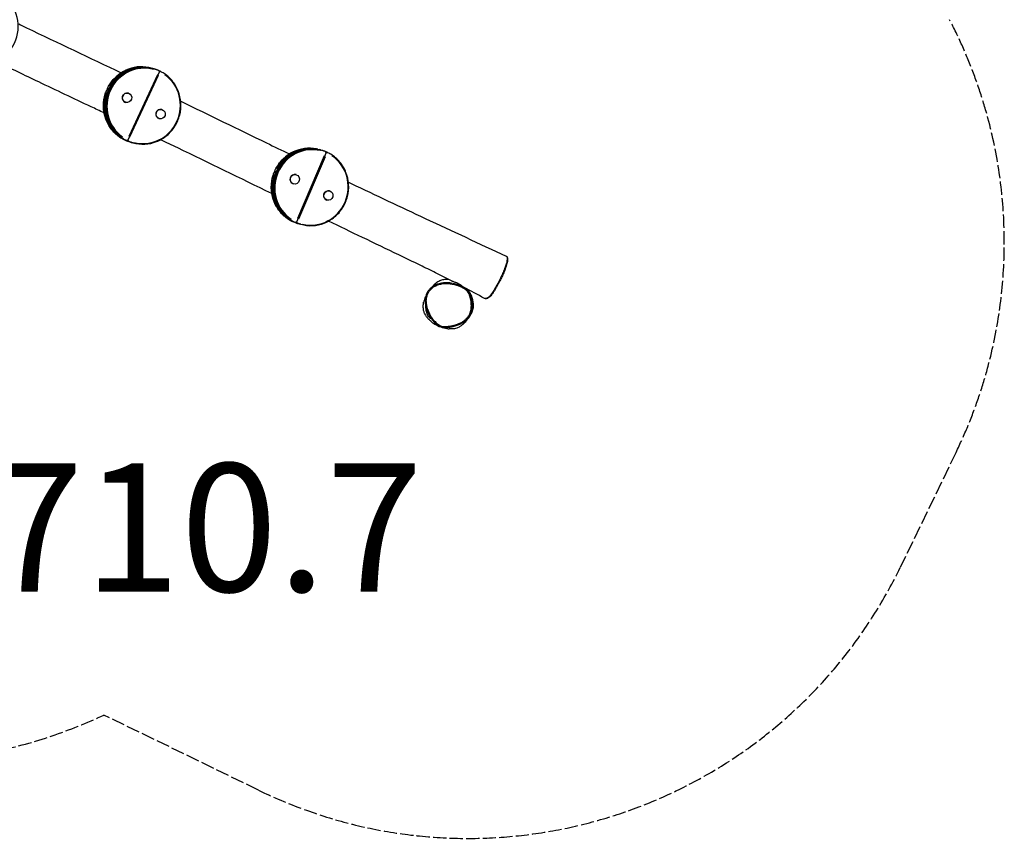
# Model space of a CAD drawing. Units: millimetres. Extents: x -3763 to 3638, y -3800 to 3635.
# Drawn here: x 0 to 3075, y -3800 to -1245 of the extents above; entities that cross this region are included whole.
import ezdxf

# ---------------------------------------------------------------- set-up
doc = ezdxf.new("R2010")
doc.units = ezdxf.units.MM
doc.header["$LTSCALE"] = 50
doc.linetypes.add('DASHED', pattern=[0.2068, 0.1655, -0.0413])
doc.layers.add('SW_hulplaag', color=6, linetype='Continuous', plot=False)
doc.layers.add('SW_Toestellen', color=2, linetype='Continuous')
doc.styles.add('SPW_2D_CAD', font='arial.ttf', dxfattribs={"height": 400})

msp = doc.modelspace()

# ---------------------------------------------------------------- linework, layer by layer
at = {"layer": 'SW_Toestellen'}
for p, q in [((436.4, -1406.9), (337.4, -1620.9)), ((415, -1397.1), (411.3, -1396.1)), ((419.7, -1398.5), (416, -1397.4)), ((438.6, -1405.8), (436.4, -1405.2)), ((430.1, -1416.9), (341, -1609.5)), ((344.5, -1611.1), (433.6, -1418.6)), ((272.5, -1463.5), (275.9, -1464.4)), ((277.6, -1460.7), (274.2, -1459.8)), ((277.7, -1463.1), (274.6, -1462.3)), ((339.4, -1474.5), (339, -1474.3)), ((331.3, -1503), (330.8, -1502.8)), ((444.2, -1525.3), (443.8, -1525.2)), ((436.1, -1553.8), (435.6, -1553.7)), ((334.5, -1621.8), (331.1, -1620.8)), ((335, -1622), (331.3, -1620.9)), ((334.7, -1622.5), (338.1, -1623.5)), ((349.3, -1628), (345.5, -1626.9)), ((353.9, -1629.3), (350.2, -1628.2)), ((957.3, -1659.8), (864.5, -1876.7)), ((939, -1651.5), (935.3, -1650.4)), ((943.7, -1652.8), (940, -1651.8)), ((959.5, -1658.7), (957.1, -1658)), ((951.2, -1670), (867.8, -1865.2)), ((871.3, -1866.7), (954.8, -1671.6)), ((795.1, -1721.1), (798.5, -1722.1)), ((800.1, -1718.3), (796.7, -1717.4)), ((800.2, -1720.7), (797.2, -1719.9)), ((863.4, -1728.8), (863, -1728.7)), ((855.3, -1757.3), (854.8, -1757.2)), ((968.2, -1779.7), (967.7, -1779.6)), ((960.1, -1808.2), (959.6, -1808.1)), ((861.7, -1877.7), (858.3, -1876.7)), ((862.1, -1877.8), (858.4, -1876.7)), ((861.9, -1878.3), (865.3, -1879.2)), ((873.2, -1882.3), (869.5, -1881.2)), ((877.9, -1883.6), (874.2, -1882.6))]:
    msp.add_line(p, q, dxfattribs=at)
at = {"layer": 'SW_Toestellen', "color": 254, "linetype": 'DASHED', "ltscale": 5}
for p, q in [((2924.5, -2595.4), (2749.8, -2955.2)), ((745.4, -3649.6), (262.9, -3415.4))]:
    msp.add_line(p, q, dxfattribs=at)
for centre, radius, start, end in [((1575.1, -1940.4), 1500, 334.1073, 27.6196), ((1400.4, -2300.2), 1500, 244.1073, 334.1073), ((-412.5, -1965), 1600, 270, 294.9701)]:
    msp.add_arc(centre, radius, start, end, dxfattribs=at)
at = {"layer": 'SW_Toestellen'}
for centre, start, end in [((434.6, -1406.1), 335.1656, 65.6129), ((438.1, -1407.7), 63.6135, 74.0917), ((274.1, -1464.2), 74.0917, 156.1088), ((275.8, -1460.6), 154.2221, 241.0692), ((331.8, -1619), 243.6135, 254.0917), ((335.3, -1620.6), 206.9583, 245.6129), ((335.6, -1620), 254.0917, 335.1656), ((955.4, -1659), 336.8405, 67.3892), ((959, -1660.6), 65.3888, 74.0917), ((796.7, -1721.8), 74.0917, 157.7832), ((798.3, -1718.1), 155.8975, 243.5148), ((858.9, -1874.8), 245.3888, 254.0917), ((862.5, -1876.4), 211.811, 247.3892), ((862.7, -1875.9), 254.0917, 336.8405)]:
    msp.add_arc(centre, 2, start, end, dxfattribs=at)
for centre, major_axis, ratio, start_param, end_param in [((-119.2, -1268.1), (32.3, 113.5), 0.969908, 3.14481, 5.941733), ((383.1, -1512.8), (-32.9, -115.4), 0.969908, 3.289798, 5.957489), ((386.8, -1513.9), (32.9, 115.4), 0.969908, 0.148205, 2.815896), ((387.3, -1514), (-32.3, -113.5), 0.969908, 3.153385, 5.950309), ((378.4, -1511.5), (32.9, 115.4), 0.969908, 0.069665, 1.323639), ((382.1, -1512.6), (32.9, 115.4), 0.969908, 0.069665, 1.323639), ((434.6, -1406.1), (0.83, 1.82), 0.240968, 4.82504, 6.206441), ((434.6, -1406.1), (1.82, -0.84), 0.03892, 0.066394, 1.261495), ((438.1, -1407.7), (-1.82, 0.84), 0.03892, 4.542949, 5.865342), ((438.1, -1407.7), (0.55, 1.92), 0.969908, 0.061627, 1.170904), ((438.1, -1407.7), (0.89, 1.79), 0.239648, 4.833007, 6.20686), ((387.3, -1514), (32.3, 113.5), 0.969908, 3.153385, 5.950309), ((378.4, -1511.5), (-32.9, -115.4), 0.969908, 4.654517, 6.197466), ((382.1, -1512.6), (-32.9, -115.4), 0.969908, 4.654517, 6.197466), ((274.1, -1464.2), (-1.83, 0.81), 0.034841, 6.051847, 6.27101), ((274.1, -1464.2), (0.55, 1.92), 0.969908, 0.07136, 1.355844), ((275.8, -1460.6), (-0.55, -1.92), 0.969908, 4.610947, 5.97985), ((275.8, -1460.6), (-1.8, 0.87), 0.042988, 6.053065, 6.271074), ((277.8, -1465.3), (-0.55, -1.92), 0.969908, 3.605379, 4.518091), ((277.8, -1465.3), (-1.83, 0.81), 0.034841, 5.295772, 6.000519), ((279.5, -1461.6), (-0.55, -1.92), 0.969908, 4.585581, 5.49789), ((279.5, -1461.6), (-1.8, 0.87), 0.042988, 5.298595, 6.001882), ((334.9, -1488.6), (-4.1, -14.3), 0.969908, 3.141593, 6.283185), ((439.7, -1539.5), (-4.1, -14.3), 0.969908, 3.141593, 6.283185), ((331.8, -1619), (-0.89, -1.79), 0.239648, 0.002215, 0.042078), ((331.8, -1619), (-0.55, -1.92), 0.969908, 6.114568, 6.274311), ((335.3, -1620.6), (-0.55, -1.92), 0.969908, 5.494505, 6.105641), ((335.3, -1620.6), (-0.83, -1.82), 0.240968, 0.001795, 0.034111), ((335.6, -1620), (-0.89, -1.79), 0.239648, 0.122833, 1.536549), ((335.6, -1620), (-0.55, -1.92), 0.969908, 6.114568, 6.274311), ((383.1, -1512.8), (-32.9, -115.4), 0.969908, 6.146773, 6.276006), ((335.6, -1620), (1.82, -0.84), 0.03892, 0.066394, 1.261495), ((339.1, -1621.7), (-0.55, -1.92), 0.969908, 4.790774, 6.068603), ((339.1, -1621.7), (-1.82, 0.84), 0.03892, 4.542951, 5.865386), ((339.1, -1621.7), (-0.83, -1.82), 0.240968, 0.114446, 1.528163), ((386.8, -1513.9), (-32.9, -115.4), 0.969908, 6.146773, 6.276006), ((907.1, -1767.2), (-32.9, -115.4), 0.969908, 3.291303, 5.986085), ((910.8, -1768.2), (32.9, 115.4), 0.969908, 0.14971, 2.844492), ((911.3, -1768.4), (-32.3, -113.5), 0.969908, 3.183487, 5.98041), ((902.4, -1765.8), (32.9, 115.4), 0.969908, 0.07117, 1.352235), ((906.1, -1766.9), (32.9, 115.4), 0.969908, 0.07117, 1.352235), ((955.4, -1659), (0.77, 1.85), 0.241907, 4.817928, 6.206067), ((955.4, -1659), (1.84, -0.79), 0.031669, 0.066343, 1.260515), ((959, -1660.6), (-1.84, 0.79), 0.031669, 4.541895, 5.863894), ((959, -1660.6), (0.55, 1.92), 0.969908, 0.063139, 1.199644), ((959, -1660.6), (0.83, 1.82), 0.240834, 4.825935, 6.206488), ((911.3, -1768.4), (32.3, 113.5), 0.969908, 3.183487, 5.98041), ((796.7, -1721.8), (-1.85, 0.76), 0.027573, 6.050981, 6.270964), ((796.7, -1721.8), (0.55, 1.92), 0.969908, 0.072865, 1.38444), ((798.3, -1718.1), (-0.55, -1.92), 0.969908, 4.641678, 6.021904), ((798.3, -1718.1), (-1.83, 0.82), 0.035756, 6.051971, 6.271016), ((800.4, -1722.9), (-0.55, -1.92), 0.969908, 3.633363, 4.548081), ((802, -1719.2), (-0.55, -1.92), 0.969908, 4.615798, 5.530191), ((802, -1719.2), (-1.83, 0.82), 0.035756, 5.296059, 6.000657), ((902.4, -1765.8), (-32.9, -115.4), 0.969908, 4.683113, 6.198971), ((906.1, -1766.9), (-32.9, -115.4), 0.969908, 4.683113, 6.198971), ((800.4, -1722.9), (-1.85, 0.76), 0.027573, 5.293767, 5.999549), ((858.9, -1742.9), (-4.1, -14.3), 0.969908, 3.141593, 6.283185), ((963.7, -1793.8), (-4.1, -14.3), 0.969908, 3.141593, 6.283185), ((858.9, -1874.8), (-0.55, -1.92), 0.969908, 6.143164, 6.275816), ((858.9, -1874.8), (-0.83, -1.82), 0.240834, 0.001842, 0.035006), ((862.5, -1876.4), (-0.55, -1.92), 0.969908, 5.57647, 6.138472), ((862.5, -1876.4), (-0.77, -1.85), 0.241907, 0.001421, 0.026999), ((862.7, -1875.9), (-0.83, -1.82), 0.240834, 0.115388, 1.529105), ((862.7, -1875.9), (-0.55, -1.92), 0.969908, 6.143164, 6.275816), ((907.1, -1767.2), (-32.9, -115.4), 0.969908, 6.175369, 6.277511), ((862.7, -1875.9), (1.84, -0.79), 0.031669, 0.066343, 1.260515), ((866.2, -1877.4), (-0.55, -1.92), 0.969908, 4.822428, 6.098786), ((866.2, -1877.4), (-1.84, 0.79), 0.031669, 4.541897, 5.863923), ((866.2, -1877.4), (-0.77, -1.85), 0.241907, 0.10696, 1.520677), ((910.8, -1768.2), (-32.9, -115.4), 0.969908, 6.175369, 6.277511), ((1406.1, -2108.4), (2.86, 0.9), 0.001571, 0.077671, 1.475743)]:
    msp.add_ellipse(centre, major_axis=major_axis, ratio=ratio, start_param=start_param, end_param=end_param, dxfattribs=at)
for centre in [(335.4, -1488.7), (440.2, -1539.6), (859.4, -1743.1), (964.1, -1793.9)]:
    msp.add_ellipse(centre, major_axis=(-4.1, -14.3), ratio=0.969908, dxfattribs=at)
for points, knots in [([(-3.2, -1258.3), (5, -1262.2), (13.1, -1266.1), (119.7, -1317.1), (218.3, -1363.8), (317.1, -1410.6)], [75.971694, 75.971694, 75.971694, 75.971694, 78.781141, 78.781141, 112.525662, 112.525662, 112.525662, 112.525662]), ([(263.8, -1536), (250.2, -1529.6), (236.6, -1523.2), (168.4, -1491), (113.9, -1465.3), (15.9, -1418.5), (-27.8, -1397.5), (-71.4, -1376.2)], [126.317017, 126.317017, 126.317017, 126.317017, 131.008465, 131.008465, 149.8471, 149.8471, 164.915623, 164.915623, 164.915623, 164.915623]), ([(330.9, -1620.8), (319.8, -1615.2), (309.6, -1607.9), (291.9, -1590.1), (284.5, -1579.8), (273.3, -1557.2), (269.5, -1544.9), (265.8, -1519.7), (266, -1506.8), (270.2, -1481.6), (274.3, -1469.3), (286.1, -1446.5), (293.8, -1436.1), (311.9, -1418.3), (322.3, -1410.8), (344.8, -1399.6), (357, -1395.9), (381.7, -1392.5), (394.3, -1392.8), (409.7, -1395.8), (412.8, -1396.5), (416, -1397.4)], [4.729339, 4.729339, 4.729339, 4.729339, 5.04903, 5.04903, 5.368862, 5.368862, 5.688897, 5.688897, 6.009105, 6.009105, 6.329403, 6.329403, 6.649685, 6.649685, 6.969849, 6.969849, 7.289824, 7.289824, 7.609605, 7.609605, 7.69344, 7.69344, 7.69344, 7.69344]), ([(274, -1459.7), (278.8, -1449.7), (285, -1440.3), (299.7, -1423.7), (308.1, -1416.4), (326.6, -1404.5), (336.6, -1399.8), (357.5, -1393.5), (368.4, -1391.9), (390, -1391.7), (400.9, -1393.1), (411.3, -1396.1)], [4.729339, 4.729339, 4.729339, 4.729339, 5.008, 5.008, 5.286661, 5.286661, 5.565322, 5.565322, 5.843983, 5.843983, 6.122644, 6.122644, 6.122644, 6.122644]), ([(353.9, -1629.3), (365.9, -1632.7), (378.4, -1634.1), (403.3, -1632.8), (415.6, -1630.1), (439, -1620.9), (449.9, -1614.4), (469.4, -1598.1), (477.9, -1588.4), (491.5, -1566.8), (496.6, -1554.9), (502.9, -1530.1), (504.1, -1517.2), (502.5, -1491.7), (499.7, -1479.1), (490.4, -1455.6), (483.9, -1444.6), (467.8, -1425.4), (458.2, -1417.1), (444.8, -1409), (441.9, -1407.4), (439, -1405.9)], [4.872931, 4.872931, 4.872931, 4.872931, 5.192598, 5.192598, 5.512338, 5.512338, 5.832259, 5.832259, 6.152378, 6.152378, 6.472639, 6.472639, 6.792943, 6.792943, 7.113184, 7.113184, 7.43327, 7.43327, 7.753154, 7.753154, 7.837032, 7.837032, 7.837032, 7.837032]), ([(435.4, -1404.2), (434.4, -1403.8), (433.4, -1403.3), (431.3, -1402.5), (430.3, -1402.1), (428.2, -1401.3), (427.1, -1400.9), (425, -1400.1), (424, -1399.8), (421.9, -1399.1), (420.8, -1398.8), (419.7, -1398.5)], [4.7293389, 4.7293389, 4.7293389, 4.7293389, 4.7580573, 4.7580573, 4.7867757, 4.7867757, 4.815494, 4.815494, 4.8442124, 4.8442124, 4.8729308, 4.8729308, 4.8729308, 4.8729308]), ([(345.5, -1626.9), (333.6, -1623.5), (322.2, -1618.1), (301.7, -1603.9), (292.6, -1595.1), (277.7, -1574.9), (271.8, -1563.6), (263.8, -1539.5), (261.7, -1526.8), (261.6, -1501.3), (263.6, -1488.5), (268.8, -1471.9), (270.4, -1467.6), (272.3, -1463.4)], [6.122644, 6.122644, 6.122644, 6.122644, 6.442311, 6.442311, 6.762051, 6.762051, 7.081972, 7.081972, 7.402091, 7.402091, 7.722352, 7.722352, 7.837032, 7.837032, 7.837032, 7.837032]), ([(502.9, -1499.5), (592.1, -1542.6), (681.4, -1586.1), (794.7, -1641.1), (818.6, -1652.6), (842.4, -1664.1)], [133.67955, 133.67955, 133.67955, 133.67955, 164.098764, 164.098764, 172.215993, 172.215993, 172.215993, 172.215993]), ([(350.2, -1628.2), (349.1, -1627.9), (348, -1627.6), (345.9, -1626.9), (344.9, -1626.6), (342.8, -1625.8), (341.7, -1625.4), (339.6, -1624.6), (338.6, -1624.2), (336.5, -1623.4), (335.5, -1622.9), (334.5, -1622.5)], [1.4102545, 1.4102545, 1.4102545, 1.4102545, 1.4389729, 1.4389729, 1.4676913, 1.4676913, 1.4964096, 1.4964096, 1.525128, 1.525128, 1.5538464, 1.5538464, 1.5538464, 1.5538464]), ([(787.3, -1787.9), (689.5, -1740.3), (591.6, -1692.4), (475.6, -1636.7), (457.7, -1628.2), (439.9, -1619.7)], [66.707956, 66.707956, 66.707956, 66.707956, 100.085572, 100.085572, 106.172135, 106.172135, 106.172135, 106.172135]), ([(858.1, -1876.6), (846.8, -1871.5), (836.3, -1864.4), (818.2, -1847.2), (810.5, -1837.1), (798.6, -1814.9), (794.4, -1802.8), (790, -1777.7), (789.8, -1764.8), (793.3, -1739.4), (797, -1727), (808.2, -1704), (815.5, -1693.3), (833.1, -1674.9), (843.3, -1667.1), (865.5, -1655.3), (877.5, -1651.1), (902.1, -1647), (914.7, -1646.9), (931.4, -1649.6), (935.7, -1650.6), (940, -1651.8)], [4.729339, 4.729339, 4.729339, 4.729339, 5.049022, 5.049022, 5.368838, 5.368838, 5.688853, 5.688853, 6.009048, 6.009048, 6.329342, 6.329342, 6.64963, 6.64963, 6.969809, 6.969809, 7.289803, 7.289803, 7.6096, 7.6096, 7.723541, 7.723541, 7.723541, 7.723541]), ([(796.4, -1717.3), (801.1, -1706.9), (807.2, -1697.2), (821.7, -1679.9), (830.2, -1672.2), (848.9, -1659.7), (859.1, -1654.8), (880.3, -1648.1), (891.4, -1646.3), (913.6, -1645.9), (924.6, -1647.4), (935.3, -1650.4)], [4.729339, 4.729339, 4.729339, 4.729339, 5.01402, 5.01402, 5.298701, 5.298701, 5.583382, 5.583382, 5.868063, 5.868063, 6.152745, 6.152745, 6.152745, 6.152745]), ([(877.9, -1883.6), (889.9, -1887), (902.4, -1888.5), (927.2, -1887.2), (939.6, -1884.5), (963, -1875.3), (973.9, -1868.7), (993.4, -1852.5), (1001.9, -1842.8), (1015.4, -1821.1), (1020.5, -1809.2), (1026.9, -1784.4), (1028.1, -1771.5), (1026.5, -1746), (1023.7, -1733.5), (1014.4, -1709.9), (1007.9, -1698.9), (991.8, -1679.7), (982.2, -1671.5), (967.8, -1662.7), (963.8, -1660.6), (959.8, -1658.8)], [4.84283, 4.84283, 4.84283, 4.84283, 5.162497, 5.162497, 5.482237, 5.482237, 5.802158, 5.802158, 6.122277, 6.122277, 6.442538, 6.442538, 6.762842, 6.762842, 7.083083, 7.083083, 7.403169, 7.403169, 7.723053, 7.723053, 7.837032, 7.837032, 7.837032, 7.837032]), ([(956.2, -1657.2), (955.4, -1656.9), (954.6, -1656.5), (952.9, -1655.9), (952.1, -1655.6), (950.4, -1655), (949.6, -1654.7), (947.9, -1654.1), (947.1, -1653.9), (945.4, -1653.3), (944.6, -1653.1), (943.7, -1652.8)], [4.7293389, 4.7293389, 4.7293389, 4.7293389, 4.7520371, 4.7520371, 4.7747352, 4.7747352, 4.7974334, 4.7974334, 4.8201315, 4.8201315, 4.8428297, 4.8428297, 4.8428297, 4.8428297]), ([(869.5, -1881.2), (857.6, -1877.8), (846.2, -1872.5), (825.7, -1858.3), (816.6, -1849.4), (801.7, -1829.3), (795.8, -1818), (787.8, -1793.9), (785.7, -1781.2), (785.6, -1755.6), (787.5, -1742.8), (792.4, -1727.4), (793.6, -1724.2), (794.8, -1721.1)], [6.152745, 6.152745, 6.152745, 6.152745, 6.472412, 6.472412, 6.792152, 6.792152, 7.112073, 7.112073, 7.432192, 7.432192, 7.752453, 7.752453, 7.837032, 7.837032, 7.837032, 7.837032]), ([(1026.7, -1752.2), (1029.6, -1753.5), (1032.4, -1754.9), (1112.4, -1792.8), (1189.5, -1829.1), (1350.9, -1904.7), (1435.2, -1944), (1519.5, -1983)], [193.133657, 193.133657, 193.133657, 193.133657, 194.100945, 194.100945, 220.420385, 220.420385, 249.227533, 249.227533, 249.227533, 249.227533]), ([(1348.8, -2060.2), (1332.1, -2051.6), (1315.9, -2043.3), (1283.1, -2027.1), (1266.8, -2019.2), (1228.5, -2000.6), (1206.3, -1989.9), (1146.3, -1961), (1108.5, -1942.9), (1035.2, -1907.7), (999.9, -1890.7), (964.5, -1873.7)], [2.189067, 2.189067, 2.189067, 2.189067, 8.211004, 8.211004, 13.900706, 13.900706, 21.530867, 21.530867, 34.472433, 34.472433, 46.547235, 46.547235, 46.547235, 46.547235]), ([(874.2, -1882.6), (873.3, -1882.3), (872.5, -1882.1), (870.8, -1881.6), (870, -1881.3), (868.3, -1880.7), (867.5, -1880.4), (865.8, -1879.8), (865, -1879.5), (863.3, -1878.9), (862.5, -1878.6), (861.7, -1878.2)], [1.4403556, 1.4403556, 1.4403556, 1.4403556, 1.4630538, 1.4630538, 1.4857519, 1.4857519, 1.5084501, 1.5084501, 1.5311482, 1.5311482, 1.5538464, 1.5538464, 1.5538464, 1.5538464]), ([(1519.5, -1983), (1520.3, -1983.3), (1520.9, -1983.8), (1522, -1985), (1522.5, -1985.7), (1523.3, -1987.4), (1523.6, -1988.4), (1523.9, -1991), (1524, -1992.6), (1523.7, -1996), (1523.5, -1997.8), (1522.8, -2001.7), (1522.4, -2003.8), (1521.2, -2008.4), (1520.5, -2010.9), (1518.8, -2016.3), (1517.8, -2019.2), (1515.5, -2025.5), (1514.2, -2029), (1511.2, -2036.3), (1509.5, -2040.2), (1505.7, -2048.3), (1503.7, -2052.7), (1500.3, -2059.4), (1499, -2061.8), (1496.4, -2066.8), (1495, -2069.4), (1492, -2074.7), (1490.5, -2077.5), (1487.1, -2083.2), (1485.4, -2086.1), (1482, -2091.7), (1480.4, -2094.3), (1477.7, -2098.4), (1476.6, -2100), (1474.3, -2103.3), (1473, -2105), (1470.9, -2107.5), (1470, -2108.4), (1468.4, -2110.1), (1467.5, -2110.8), (1465.6, -2112.3), (1464.6, -2113), (1461.9, -2114.5), (1460.3, -2115.1), (1457.5, -2115.8), (1456.2, -2116), (1453.7, -2115.9), (1452.5, -2115.6), (1451.3, -2114.9)], [-24.466318, -24.466318, -24.466318, -24.466318, -23.973428, -23.973428, -23.471081, -23.471081, -22.812793, -22.812793, -21.991159, -21.991159, -21.200168, -21.200168, -20.394079, -20.394079, -19.535404, -19.535404, -18.579688, -18.579688, -17.506783, -17.506783, -16.311183, -16.311183, -14.966301, -14.966301, -14.200507, -14.200507, -13.364371, -13.364371, -12.435631, -12.435631, -11.425625, -11.425625, -10.479493, -10.479493, -9.885127, -9.885127, -9.149632, -9.149632, -8.662456, -8.662456, -8.134127, -8.134127, -7.40583, -7.40583, -6.196337, -6.196337, -5.231273, -5.231273, -4.266208, -4.266208, -4.266208, -4.266208]), ([(1521.5, -1985.1), (1521.7, -1985.6), (1521.9, -1986.1), (1522.1, -1987.3), (1522.2, -1988), (1522.4, -1990.9), (1522.2, -1993.7), (1521.3, -1999.2), (1520.7, -2001.7), (1519.5, -2006.5), (1518.8, -2008.6), (1517.5, -2013), (1516.8, -2015.2), (1515, -2020.3), (1513.9, -2023.1), (1510.8, -2031.1), (1508.7, -2036.2), (1504.2, -2046.1), (1501.9, -2050.9), (1496.5, -2061.9), (1493.3, -2068), (1487.5, -2078.3), (1485, -2082.7), (1481.1, -2089.1), (1479.8, -2091.2), (1477.2, -2095.3), (1475.8, -2097.4), (1473.4, -2100.9), (1472.4, -2102.4), (1470.2, -2105.3), (1469.1, -2106.6), (1466.7, -2109.2), (1465.5, -2110.4), (1463.2, -2112.2), (1462.2, -2112.9), (1460, -2114.1), (1458.8, -2114.6), (1456.7, -2115.3), (1455.7, -2115.5), (1454.4, -2115.6), (1454.2, -2115.6), (1453.9, -2115.6)], [-23.456313, -23.456313, -23.456313, -23.456313, -23.018729, -23.018729, -22.556675, -22.556675, -21.268237, -21.268237, -20.3107, -20.3107, -19.597109, -19.597109, -18.883519, -18.883519, -17.99497, -17.99497, -16.47068, -16.47068, -15.003008, -15.003008, -13.10242, -13.10242, -11.631625, -11.631625, -10.896228, -10.896228, -10.160831, -10.160831, -9.57613, -9.57613, -8.991429, -8.991429, -8.223102, -8.223102, -7.455289, -7.455289, -6.510163, -6.510163, -5.553907, -5.553907, -5.276213, -5.276213, -5.276213, -5.276213]), ([(1288.7, -2079.1), (1290.5, -2076.6), (1292.5, -2074.2), (1295, -2071.6), (1295.3, -2071.3), (1295.9, -2070.7), (1296.1, -2070.4), (1296.4, -2070.1), (1296.5, -2070.1), (1296.6, -2070), (1296.6, -2070), (1296.6, -2070), (1296.6, -2070), (1296.6, -2070), (1296.6, -2069.9), (1296.6, -2069.9), (1296.6, -2069.9), (1296.6, -2069.9), (1296.6, -2069.9), (1296.9, -2069.7), (1297.5, -2069.1), (1298.3, -2068.4), (1298.8, -2068), (1300.5, -2066.6), (1301.8, -2065.5), (1307.1, -2061.8), (1311.2, -2059.6), (1319.8, -2056.5), (1324.1, -2055.6), (1332.2, -2054.7), (1335.8, -2054.8), (1338.9, -2055.1)], [28.963235, 28.963235, 28.963235, 28.963235, 30.436893, 30.436893, 30.668608, 30.668608, 30.842393, 30.842393, 30.874977, 30.874977, 30.886819, 30.886819, 30.89274, 30.89274, 30.895701, 30.895701, 30.896071, 30.896071, 30.896256, 30.896256, 31.094713, 31.094713, 31.284213, 31.284213, 31.853245, 31.853245, 33.575593, 33.575593, 35.539287, 35.539287, 37.659217, 37.659217, 37.659217, 37.659217]), ([(1348.8, -2060.2), (1349.2, -2060.4), (1349.9, -2060.6), (1351.9, -2061.3), (1353.3, -2061.8), (1356.4, -2062.8), (1357.8, -2063.3), (1360.8, -2064.4), (1362.3, -2064.9), (1365.5, -2066.3), (1367.1, -2067), (1370.4, -2068.6), (1372.1, -2069.5), (1374.8, -2071.1), (1375.9, -2071.8), (1376.9, -2072.5)], [10.952302, 10.952302, 10.952302, 10.952302, 11.854443, 11.854443, 12.819098, 12.819098, 13.401164, 13.401164, 13.933167, 13.933167, 14.458572, 14.458572, 15.073673, 15.073673, 15.586557, 15.586557, 15.586557, 15.586557]), ([(1351.9, -2068.1), (1348.9, -2067.5), (1346, -2067), (1340.2, -2066.4), (1337.5, -2066.2), (1332.3, -2066.1), (1329.8, -2066.2), (1324.9, -2066.4), (1322.6, -2066.7), (1315.8, -2067.6), (1311.4, -2068.6), (1303.3, -2071.2), (1299.6, -2072.7), (1292.9, -2076.2), (1289.9, -2078.1), (1284.5, -2082.2), (1282.1, -2084.3), (1278, -2088.7), (1276.1, -2091), (1273, -2095.7), (1271.7, -2098.1), (1269.5, -2103), (1268.6, -2105.5), (1267.2, -2110.7), (1266.7, -2113.4), (1266, -2119.2), (1265.9, -2122.2), (1266.1, -2128.6), (1266.5, -2132.1), (1267.9, -2139.7), (1269, -2143.8), (1272, -2152.9), (1274.1, -2157.8), (1278, -2165.5), (1279.5, -2168.3), (1283, -2173.9), (1284.8, -2176.7), (1288.6, -2182), (1290.6, -2184.5), (1294.4, -2188.9), (1296.2, -2190.8), (1299.5, -2194.1), (1301, -2195.4), (1305, -2198.6), (1307.6, -2200.3), (1312.2, -2202.7), (1314.2, -2203.5), (1318.1, -2204.7), (1319.9, -2205.2), (1324.2, -2205.8), (1326.7, -2206), (1329.1, -2205.9)], [0.915734, 0.915734, 0.915734, 0.915734, 1.447229, 1.447229, 1.926247, 1.926247, 2.368078, 2.368078, 2.782428, 2.782428, 3.563236, 3.563236, 4.258521, 4.258521, 4.876565, 4.876565, 5.421805, 5.421805, 5.917577, 5.917577, 6.378183, 6.378183, 6.833386, 6.833386, 7.303642, 7.303642, 7.820816, 7.820816, 8.429577, 8.429577, 9.176053, 9.176053, 10.112123, 10.112123, 10.683454, 10.683454, 11.281921, 11.281921, 11.842259, 11.842259, 12.30342, 12.30342, 12.651834, 12.651834, 13.17842, 13.17842, 13.532424, 13.532424, 13.849987, 13.849987, 14.260747, 14.260747, 14.260747, 14.260747]), ([(1406.1, -2108.4), (1406.9, -2111), (1407.6, -2113.7), (1408.8, -2119), (1409.3, -2121.8), (1410.2, -2128.5), (1410.5, -2132.6), (1410.6, -2140.2), (1410.4, -2143.7), (1409.8, -2148.7), (1409.5, -2150.2), (1408.7, -2154.4), (1408, -2157), (1406.1, -2162.2), (1405, -2164.8), (1401.8, -2170.7), (1399.5, -2173.8), (1395.3, -2178.5), (1393.5, -2180.2), (1390.4, -2182.8), (1389, -2183.9), (1385.1, -2186.6), (1382.3, -2188.3), (1376.2, -2191.5), (1372.8, -2193), (1367.7, -2194.9), (1366.1, -2195.5), (1361.7, -2197), (1358.9, -2197.8), (1353.3, -2199.4), (1350.4, -2200.1), (1344.1, -2201.4), (1340.6, -2202), (1334.7, -2202.7), (1332.4, -2202.9), (1327.2, -2203), (1324.4, -2202.9), (1319.1, -2202), (1316.6, -2201.3), (1311.9, -2199.3), (1309.7, -2198.1), (1305.6, -2195.3), (1303.7, -2193.8), (1298.5, -2189.2), (1295.5, -2185.9), (1290.6, -2179.8), (1288.6, -2177), (1285.2, -2171.9), (1283.7, -2169.5), (1280.9, -2164.6), (1279.6, -2162.1), (1276.2, -2155.2), (1274.4, -2150.7), (1271.7, -2142.5), (1270.8, -2138.8), (1269.6, -2132.5), (1269.2, -2129.7), (1269, -2125.7), (1268.9, -2124.5), (1268.9, -2120.7), (1269.1, -2118.1), (1269.8, -2112.8), (1270.3, -2110.2), (1271.5, -2106.3), (1272, -2104.8), (1273.7, -2100.6), (1275.1, -2097.9), (1278.5, -2092.7), (1280.5, -2090.3), (1285.8, -2084.8), (1289.6, -2081.8), (1295.4, -2078.2), (1297.3, -2077.2), (1303.1, -2074.4), (1307.1, -2073), (1315.4, -2070.7), (1319.6, -2070), (1328.5, -2069.1), (1333.2, -2069), (1341.4, -2069.5), (1345, -2069.9), (1353, -2071.2), (1357.5, -2072.3), (1364.5, -2074.3), (1367, -2075.2), (1372.8, -2077.3), (1376.1, -2078.6), (1382.1, -2081.3), (1384.8, -2082.7), (1389.6, -2085.6), (1391.8, -2087), (1395.8, -2090.3), (1397.6, -2092.1), (1400.8, -2096.2), (1402.1, -2098.5), (1404.4, -2103.3), (1405.3, -2105.9), (1406.1, -2108.4)], [-23.122683, -23.122683, -23.122683, -23.122683, -22.621582, -22.621582, -22.120482, -22.120482, -21.378234, -21.378234, -20.744075, -20.744075, -20.4678, -20.4678, -19.972969, -19.972969, -19.466708, -19.466708, -18.765662, -18.765662, -18.321693, -18.321693, -18.020021, -18.020021, -17.44141, -17.44141, -16.76427, -16.76427, -16.453635, -16.453635, -15.924233, -15.924233, -15.394829, -15.394829, -14.74835, -14.74835, -14.321414, -14.321414, -13.811288, -13.811288, -13.343386, -13.343386, -12.893755, -12.893755, -12.444124, -12.444124, -11.63863, -11.63863, -11.022463, -11.022463, -10.511909, -10.511909, -10.001355, -10.001355, -9.119787, -9.119787, -8.441658, -8.441658, -7.936714, -7.936714, -7.717844, -7.717844, -7.240876, -7.240876, -6.763908, -6.763908, -6.489162, -6.489162, -5.933158, -5.933158, -5.377152, -5.377152, -4.524657, -4.524657, -4.136653, -4.136653, -3.362134, -3.362134, -2.587615, -2.587615, -1.735124, -1.735124, -1.092033, -1.092033, -0.249574, -0.249574, 0.227212, 0.227212, 0.866815, 0.866815, 1.422982, 1.422982, 1.888783, 1.888783, 2.354585, 2.354585, 2.836278, 2.836278, 3.317972, 3.317972, 3.317972, 3.317972]), ([(1391.7, -2083.5), (1390.8, -2082.9), (1389.9, -2082.3), (1386.2, -2080.1), (1383.4, -2078.7), (1377.2, -2075.9), (1373.9, -2074.5), (1368, -2072.4), (1365.4, -2071.5), (1359.9, -2069.9), (1357, -2069.2), (1354.1, -2068.5)], [-1.6148, -1.6148, -1.6148, -1.6148, -1.422982, -1.422982, -0.866815, -0.866815, -0.227212, -0.227212, 0.249574, 0.249574, 0.782548, 0.782548, 0.782548, 0.782548]), ([(1381, -2075.4), (1382.3, -2076.4), (1384.6, -2078.1), (1389.3, -2081.6), (1391.3, -2083.1), (1393.7, -2084.8)], [43.57883, 43.57883, 43.57883, 43.57883, 53.254696, 53.254696, 59.30267, 59.30267, 59.30267, 59.30267]), ([(1412, -2120.4), (1411.6, -2117.7), (1411, -2115.1), (1409.7, -2110), (1409, -2107.4), (1407.1, -2102.3), (1406.1, -2099.8), (1403.4, -2094.9), (1401.8, -2092.5), (1398.1, -2088.3), (1395.9, -2086.4), (1393.7, -2084.8)], [22.343039, 22.343039, 22.343039, 22.343039, 22.812965, 22.812965, 23.282891, 23.282891, 23.752817, 23.752817, 24.222743, 24.222743, 24.692669, 24.692669, 24.692669, 24.692669]), ([(1267.7, -2109), (1267.6, -2109.2), (1267.5, -2109.4), (1264.9, -2114.6), (1263.2, -2119.7), (1262.1, -2124.8)], [10.461893, 10.461893, 10.461893, 10.461893, 10.501182, 10.501182, 11.463606, 11.463606, 11.463606, 11.463606]), ([(1407.3, -2099.2), (1407, -2098.8), (1406.7, -2098.7), (1406.5, -2099.3), (1406.5, -2100), (1406.6, -2101)], [0.57489131, 0.57489131, 0.57489131, 0.57489131, 0.6181067, 0.6181067, 0.65406486, 0.65406486, 0.65406486, 0.65406486]), ([(1416, -2131.9), (1416, -2129.7), (1416, -2127.5), (1415.1, -2117), (1412.8, -2109.4), (1408.6, -2101.4), (1408.1, -2100.4), (1407.5, -2099.3)], [33.172159, 33.172159, 33.172159, 33.172159, 33.739425, 33.739425, 35.898681, 35.898681, 36.23782, 36.23782, 36.23782, 36.23782]), ([(1412, -2120.4), (1412.5, -2122.9), (1412.8, -2124.7), (1413.1, -2125.7), (1413.1, -2125.8), (1413.1, -2125.8)], [0, 0, 0, 0, 10.003276, 10.003276, 12.886207, 12.886207, 12.886207, 12.886207]), ([(1285.9, -2188), (1284.4, -2186.9), (1282.8, -2185.5), (1279.1, -2182), (1277.1, -2180.2), (1273.1, -2175.6), (1271.3, -2173.4), (1268.7, -2169.4), (1267.9, -2168.1), (1266.3, -2165.1), (1265.4, -2163.3), (1264, -2160), (1263.4, -2158.4), (1262.4, -2155.3), (1262, -2153.7), (1261.2, -2150.3), (1261, -2148.5), (1260.5, -2144.4), (1260.4, -2142.3), (1260.4, -2137.2), (1260.6, -2134.7), (1261.2, -2129.2), (1261.7, -2126.7), (1262.1, -2124.8)], [0, 0, 0, 0, 2.396914, 2.396914, 4.34499, 4.34499, 5.564837, 5.564837, 6.050806, 6.050806, 6.645213, 6.645213, 7.137404, 7.137404, 7.675598, 7.675598, 8.376522, 8.376522, 9.392694, 9.392694, 10.988094, 10.988094, 13.382174, 13.382174, 13.382174, 13.382174]), ([(1283.3, -2178.7), (1283.3, -2178.7), (1283.3, -2178.7), (1283.3, -2178.6), (1283.1, -2178.4), (1282.1, -2177.5), (1281.1, -2176.5), (1279, -2174.1), (1278, -2172.9), (1275.5, -2169.3), (1274.3, -2167.2), (1273.2, -2164.7), (1273.1, -2164.4), (1273, -2164), (1272.9, -2163.8), (1272.6, -2163.1), (1272.4, -2162.5), (1271.6, -2160.3), (1271.1, -2158.4), (1269.2, -2150.8), (1268.7, -2144), (1268.5, -2142), (1268.5, -2141.8), (1268.5, -2141.7)], [34.989966, 34.989966, 34.989966, 34.989966, 35.144426, 35.144426, 35.739845, 35.739845, 36.615805, 36.615805, 37.322549, 37.322549, 38.628244, 38.628244, 38.893584, 38.893584, 39.195455, 39.195455, 40.101078, 40.101078, 42.818184, 42.818184, 50.976936, 50.976936, 51.608347, 51.608347, 51.608347, 51.608347]), ([(1415.9, -2129.6), (1415.9, -2129.6), (1415.9, -2129.6), (1415.9, -2129.7), (1415.9, -2130.2), (1416, -2132.2), (1416.1, -2134.1), (1416.2, -2138.2), (1416.3, -2143.7), (1414.9, -2149.9), (1414.4, -2151.8), (1413.2, -2155.3), (1412.8, -2156.4), (1412, -2158.2), (1411.8, -2158.7), (1411.4, -2159.4), (1411.3, -2159.6), (1411.1, -2160.1), (1411, -2160.3), (1410.9, -2160.6), (1410.8, -2160.7), (1410.7, -2160.9), (1410.7, -2160.9), (1410.6, -2161.1), (1410.6, -2161.1), (1410.6, -2161.2), (1410.5, -2161.3), (1410.5, -2161.3), (1410.5, -2161.4), (1410.4, -2161.5), (1410.4, -2161.6), (1410.2, -2161.8), (1410.2, -2162), (1409.9, -2162.5), (1409.8, -2162.7), (1409.5, -2163.3), (1409.4, -2163.5), (1408.8, -2164.5), (1408.6, -2164.9), (1407.5, -2166.8), (1406.7, -2168.2), (1404.9, -2171), (1403.4, -2173.3), (1399.8, -2178.5), (1397.9, -2181), (1392.6, -2187.6), (1389.5, -2190.9), (1384.4, -2195.8), (1382.5, -2197.3), (1379.1, -2200.2), (1378.3, -2200.9), (1373.8, -2204), (1371.7, -2205.4), (1366, -2207.7), (1363.8, -2208.4), (1356.6, -2210), (1353, -2210.1), (1347.4, -2210.1), (1345.3, -2210), (1342.8, -2209.9), (1342.1, -2209.8), (1341.5, -2209.8)], [20.874676, 20.874676, 20.874676, 20.874676, 21.021364, 21.021364, 25.607031, 25.607031, 35.092802, 35.092802, 45.288272, 45.288272, 49.069864, 49.069864, 50.654749, 50.654749, 51.097966, 51.097966, 51.260456, 51.260456, 51.38613, 51.38613, 51.417462, 51.417462, 51.448943, 51.448943, 51.464634, 51.464634, 51.480352, 51.480352, 51.496079, 51.496079, 51.52793, 51.52793, 51.59174, 51.59174, 51.847063, 51.847063, 52.34821, 52.34821, 53.829572, 53.829572, 58.271406, 58.271406, 60.634531, 60.634531, 63.488167, 63.488167, 69.101686, 69.101686, 75.060809, 75.060809, 82.606357, 82.606357, 85.536385, 85.536385, 86.936518, 86.936518, 89.77778, 89.77778, 92.628744, 92.628744, 93.817821, 93.817821, 93.817821, 93.817821]), ([(1406.8, -2167.7), (1408, -2165.4), (1409, -2163), (1410.8, -2157.8), (1411.5, -2155.1), (1412.4, -2150.7), (1412.7, -2149.1), (1413.3, -2144), (1413.5, -2140.3), (1413.5, -2132.5), (1413.2, -2128.2), (1412.5, -2123.7), (1412.5, -2123.3), (1412.4, -2122.8)], [19.532649, 19.532649, 19.532649, 19.532649, 19.972969, 19.972969, 20.4678, 20.4678, 20.744075, 20.744075, 21.378234, 21.378234, 22.120482, 22.120482, 22.195123, 22.195123, 22.195123, 22.195123]), ([(1354.5, -2202.1), (1358.4, -2201.1), (1362.3, -2199.9), (1370, -2197.3), (1373.8, -2195.8), (1381.2, -2192.3), (1384.8, -2190.3), (1390, -2186.8), (1391.7, -2185.6), (1394.9, -2182.9), (1396.4, -2181.5), (1399.4, -2178.4), (1400.8, -2176.8), (1403.3, -2173.5), (1404.5, -2171.7), (1405.5, -2169.9)], [15.779047, 15.779047, 15.779047, 15.779047, 16.500185, 16.500185, 17.221322, 17.221322, 17.942459, 17.942459, 18.303028, 18.303028, 18.663596, 18.663596, 19.024165, 19.024165, 19.384734, 19.384734, 19.384734, 19.384734]), ([(1407.4, -2166.7), (1407.4, -2166.7), (1407.4, -2166.8), (1407.1, -2167.3), (1406.5, -2168.3), (1405.7, -2169.6), (1405.6, -2169.8), (1405.5, -2169.9)], [16.267633, 16.267633, 16.267633, 16.267633, 17.943039, 17.943039, 24.341114, 24.341114, 25.136701, 25.136701, 25.136701, 25.136701]), ([(1285.9, -2188.1), (1290.5, -2191.8), (1295.4, -2194.9), (1313.3, -2204.5), (1326.9, -2208.2), (1339.4, -2209.6), (1340.4, -2209.7), (1341.5, -2209.8)], [16.37031, 16.37031, 16.37031, 16.37031, 17.714209, 17.714209, 21.19326, 21.19326, 21.512785, 21.512785, 21.512785, 21.512785]), ([(1342.9, -2206.3), (1342.9, -2206.3), (1342.9, -2206.3), (1342.5, -2206.3), (1341.5, -2206.2), (1338.1, -2206.1), (1335, -2206), (1330.8, -2205.9), (1329.8, -2205.9), (1329.1, -2205.9)], [98.998298, 98.998298, 98.998298, 98.998298, 100.045653, 100.045653, 106.598005, 106.598005, 117.015639, 117.015639, 120.166776, 120.166776, 120.166776, 120.166776]), ([(1330.4, -2205.9), (1332.7, -2205.8), (1335.1, -2205.6), (1341, -2204.9), (1344.6, -2204.3), (1349.9, -2203.2), (1351.6, -2202.8), (1353.3, -2202.4)], [14.336662, 14.336662, 14.336662, 14.336662, 14.74835, 14.74835, 15.394829, 15.394829, 15.703132, 15.703132, 15.703132, 15.703132])]:
    msp.add_open_spline(points, degree=3, knots=knots, dxfattribs=at)
for points in [[(415.5, -1397.3), (415.3, -1397.2), (415.2, -1397.2), (415, -1397.1)], [(349.3, -1628), (349.4, -1628), (349.6, -1628), (349.7, -1628.1)], [(939.5, -1651.6), (939.3, -1651.6), (939.2, -1651.5), (939, -1651.5)], [(873.2, -1882.3), (873.4, -1882.4), (873.6, -1882.4), (873.7, -1882.4)], [(1376.9, -2072.5), (1378.6, -2073.5), (1379.9, -2074.5), (1381, -2075.4)], [(1451.3, -2114.9), (1430.3, -2103.4), (1409.2, -2092), (1388.4, -2081)], [(1407.5, -2099.3), (1404.5, -2094.2), (1400.9, -2089.6), (1396.9, -2085.5)]]:
    msp.add_open_spline(points, degree=3, dxfattribs=at)

# ---------------------------------------------------------------- texts
at = {"layer": 'SW_hulplaag', "insert": (3.5, -2882), "char_height": 400, "attachment_point": 5, "style": 'SPW_2D_CAD'}
msp.add_mtext('PST.710.7', dxfattribs=at)

doc.saveas('drawing.dxf')
